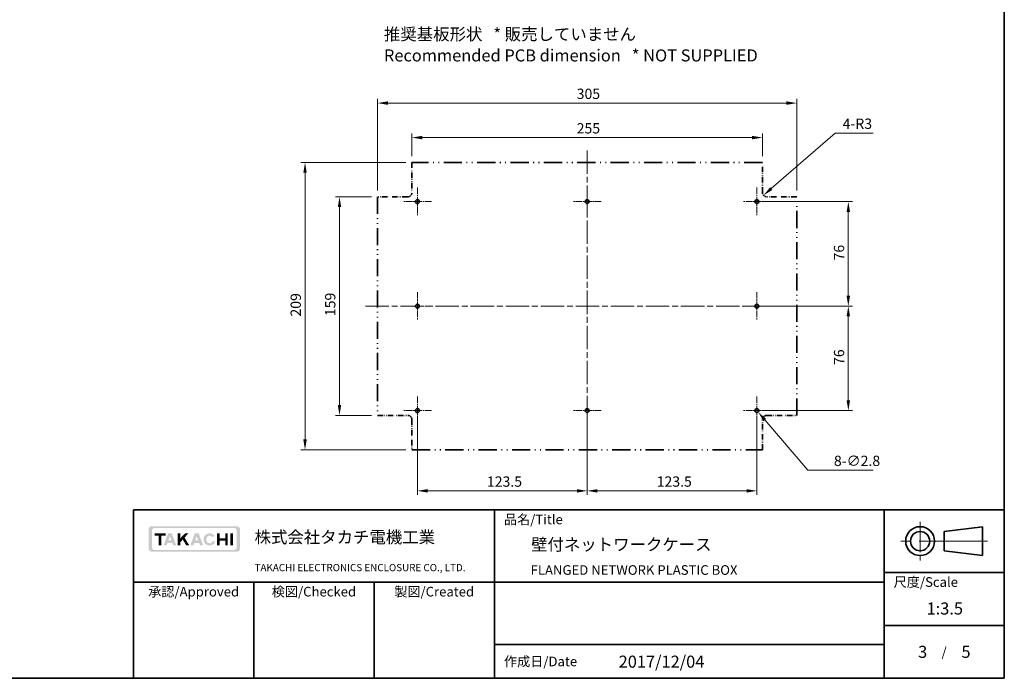
# Model space of a CAD drawing. Units: millimetres. Extents: x 43 to 6144, y 24 to 1008.
# Drawn here: x 3257 to 3974, y 24 to 503 of the extents above; entities that cross this region are included whole.
import ezdxf
from ezdxf.enums import TextEntityAlignment as Align

# ---------------------------------------------------------------- set-up
doc = ezdxf.new("R2010")
doc.units = ezdxf.units.MM
doc.header["$LTSCALE"] = 3
doc.linetypes.add('CHAIN', pattern=[0.35429999999999995, 0.2362, -0.0295, 0.0591, -0.0295])
doc.linetypes.add('DASH_DOUBLE_DOT', pattern=[0.43979999999999997, 0.24, -0.06, 0.0098, -0.06, 0.01, -0.06])
doc.layers.get('Defpoints').update_dxf_attribs({"lineweight": 25})
for name, color, linetype, lineweight in [('Border (ISO)', 7, 'Continuous', 35), ('Center Mark (ISO)', 131, 'Continuous', 18), ('Centerline (ISO)', 131, 'Continuous', 18), ('Dimension (ISO)', 7, 'Continuous', 18), ('Hatch (ISO)', 1, 'Continuous', 18), ('Symbol (ISO)', 7, 'Continuous', 18), ('Title (ISO)', 7, 'Continuous', 35), ('Visible (ISO)', 7, 'Continuous', 35)]:
    doc.layers.add(name, color=color, linetype=linetype, lineweight=lineweight)
doc.styles.add('Note Text (TK)', font='txt')
doc.styles.add('文字スタイル67', font='arial.ttf')
doc.dimstyles.new('Default - Method 1b (TK)', dxfattribs={"dimscale": 3, "dimtxt": 2.5, "dimasz": 2.5, "dimexe": 1, "dimexo": 1.499999999999999, "dimgap": 1, "dimtad": 1, "dimtoh": 1, "dimrnd": 1e-08, "dimdsep": 46, "dimtxsty": 'Note Text (TK)', "dimcen": 0.09, "dimdle": 5, "dimclrd": 100, "dimclre": 100, "dimclrt": 7, "dimadec": 1, "dimazin": 1, "dimtfac": 1, "dimtmove": 0, "dimatfit": 3, "dimfxl": 1, "dimtolj": 1, "dimlwd": -1, "dimlwe": -1, "dimarcsym": 0})

# ---------------------------------------------------------------- blocks, each defined once
blk = doc.blocks.new('図面枠 tk図枠')
at = {"layer": 'Border (ISO)'}
for p in [(405.4999999999999, 289), (14.50000000000001, 8.000000000000007)]:
    blk.add_line(p, (405.4999999999999, 8.000000000000007), dxfattribs=at)
blk = doc.blocks.new('表題欄 tk表題欄')
at = {"layer": 'Hatch (ISO)'}
h = blk.add_hatch(color=256, dxfattribs=at)
edge = h.paths.add_edge_path(flags=0)
edge.add_arc((95.57537688673352, 236.2990653650367), 0.5958259999999996, 269.9999999999897, 360)
edge.add_line((96.17120288673351, 236.2990653650368), (96.17120288673348, 239.7107813650365))
edge.add_arc((95.5753768867335, 239.7107813650366), 0.5958259999999996, 0, 90.0000000000068)
edge.add_line((95.57537688673342, 240.3066073650366), (79.13710888673356, 240.3066073650366))
edge.add_arc((79.13710888673353, 239.7107813650366), 0.5958259999999996, 89.99999999999744, 180)
edge.add_line((78.54128288673353, 239.7107813650365), (78.54128288673331, 236.2990653650368))
edge.add_arc((79.13710888673332, 236.2990653650365), 0.5958259999999996, 180, 270.0000000000231)
edge.add_line((79.13710888673356, 235.7032393650365), (95.57537688673342, 235.7032393650367))
edge = h.paths.add_edge_path()
edge.add_line((77.83935088673357, 239.9556413650366), (77.83935088673357, 236.0542053650368))
edge.add_arc((78.54128288673346, 236.0542053650367), 0.7019319999998935, 180, 270.0000000000087)
edge.add_line((78.54128288673357, 235.3522733650368), (96.17120288673352, 235.3522733650368))
edge.add_arc((96.17120288673351, 236.0542053650367), 0.7019319999998921, 270, 360)
edge.add_line((96.8731348867334, 236.0542053650368), (96.87313488673352, 239.9556413650366))
edge.add_arc((96.1712028867336, 239.9556413650367), 0.7019319999998921, 0, 90.00000000000873)
edge.add_line((96.17120288673348, 240.6575733650367), (78.54128288673357, 240.6575733650366))
edge.add_arc((78.54128288673357, 239.9556413650366), 0.7019319999999984, 90, 180)
for points in [[(79.07181288673355, 239.1476033650369), (79.07181288673355, 238.6578833650367), (79.92066088673353, 238.6578833650367), (79.92066088673353, 236.6581933650368), (80.50832488673353, 236.6581933650368), (80.50832488673353, 238.6578833650367), (81.35717288673355, 238.6578833650367), (81.35717288673355, 239.1476033650369)], [(85.68407849525303, 236.6581933650368), (84.9434673993943, 237.8918698287545), (84.41792288673358, 237.3246628822781), (84.41792288673358, 236.6581933650368), (83.89555488673355, 236.6581933650368), (83.89555488673355, 239.1476033650369), (84.41792288673358, 239.1476033650369), (84.41792288673358, 238.0993979968839), (85.38913556809511, 239.1476033650369), (86.10696490847272, 239.1476033650369), (85.31925422435492, 238.2974470774499), (86.30334488673353, 236.6581933650368)], [(92.09142939614459, 239.1476033650369), (92.09142939614459, 236.6581933650368), (92.60971639614465, 236.6581933650368), (92.60971639614465, 237.6580383650368), (93.76872039614462, 237.6580383650368), (93.76872039614462, 236.6581933650368), (94.28700739614459, 236.6581933650368), (94.28700739614459, 239.1476033650369), (93.76872039614462, 239.1476033650369), (93.76872039614462, 238.1477583650367), (92.60971639614465, 238.1477583650367), (92.60971639614465, 239.1476033650369)], [(94.84202339614467, 239.1476033650369), (94.84202339614467, 236.6581933650368), (95.36439139614473, 236.6581933650368), (95.36439139614473, 239.1476033650369)]]:
    blk.add_hatch(color=256, dxfattribs=at).paths.add_polyline_path(points)
h = blk.add_hatch(color=256, dxfattribs=at)
h.paths.add_polyline_path([(82.59020695886475, 237.7110913650368), (81.95242681460243, 237.7110913650368), (82.27131688673356, 238.5794973650367)], flags=0)
h.paths.add_polyline_path([(82.77903014574996, 237.1968853650368), (81.76360362771717, 237.1968853650368), (81.56578886050404, 236.6581933650368), (80.94907288673355, 236.6581933650368), (81.86321688673357, 239.1476033650369), (82.67941688673353, 239.1476033650369), (83.59356088673351, 236.6581933650368), (82.97684491296302, 236.6581933650368)])
h = blk.add_hatch(color=256, dxfattribs=at)
h.paths.add_polyline_path([(87.52707281460246, 237.7110913650368), (88.16485295886469, 237.7110913650368), (87.84596288673359, 238.5794973650367)], flags=0)
h.paths.add_polyline_path([(87.14043486050403, 236.6581933650368), (87.3382496277172, 237.1968853650368), (88.35367614574989, 237.1968853650368), (88.551490912963, 236.6581933650368), (89.16820688673343, 236.6581933650368), (88.25406288673352, 239.1476033650369), (87.43786288673356, 239.1476033650369), (86.52371888673358, 236.6581933650368)])
h = blk.add_hatch(color=256, dxfattribs=at)
edge = h.paths.add_edge_path()
edge.add_arc((90.52309888673334, 237.9028983650369), 1.273272000000011, 38.55054079078439, 336.5820184016556)
edge.add_line((91.69149139614446, 237.3968543650369), (91.17255542714857, 237.6216113977801))
edge.add_ellipse((90.52309888673352, 237.9028983650369), major_axis=(0, -0.7998759999999119), ratio=0.8673469387756529, start_angle=128.5505407907963, end_angle=426.582018401653, ccw=False)
edge.add_line((91.09381514418376, 238.3576891122095), (91.51887237036831, 238.6964075050431))
at = {"layer": 'Title (ISO)'}
for p, q in [((74.70882392282105, 244.052739026017), (255.7088239228211, 244.052739026017)), ((74.70882392282105, 209.052739026017), (74.70882392282105, 244.052739026017)), ((149.7088239228211, 244.052739026017), (149.7088239228211, 209.052739026017)), ((230.7088239228211, 244.052739026017), (230.7088239228211, 209.052739026017)), ((255.7088239228211, 244.052739026017), (255.7088239228211, 209.052739026017)), ((243.2088239228211, 239.552739026017), (251.2088239228211, 240.5527390260171)), ((243.2088239228211, 239.552739026017), (243.2088239228211, 235.552739026017)), ((251.2088239228211, 234.552739026017), (251.2088239228211, 240.5527390260171)), ((243.2088239228211, 235.552739026017), (251.2088239228211, 234.552739026017)), ((230.7088239228211, 231.052739026017), (255.7088239228211, 231.052739026017)), ((74.70882392282105, 229.052739026017), (230.7088239228211, 229.052739026017)), ((99.70882392282108, 229.052739026017), (99.70882392282108, 209.052739026017)), ((124.708823922821, 229.052739026017), (124.708823922821, 209.052739026017)), ((230.7088239228211, 220.052739026017), (255.7088239228211, 220.052739026017)), ((149.7088239228211, 216.052739026017), (230.7088239228211, 216.052739026017)), ((255.7088239228211, 209.052739026017), (74.70882392282105, 209.052739026017))]:
    blk.add_line(p, q, dxfattribs=at)
at = {"layer": 'Title (ISO)', "color": 4, "linetype": 'CHAIN', "lineweight": 18, "ltscale": 8.889559745788574}
blk.add_line((238.2088239228211, 241.552739026017), (238.2088239228211, 233.552739026017), dxfattribs=at)
at = {"layer": 'Title (ISO)', "color": 4, "linetype": 'CHAIN', "lineweight": 18, "ltscale": 20.00163269042969}
blk.add_line((252.2088239228211, 237.552739026017), (234.2088239228211, 237.552739026017), dxfattribs=at)
at = {"layer": 'Title (ISO)'}
for radius in [3, 2]:
    blk.add_circle((238.2088239228211, 237.552739026017), radius, dxfattribs=at)
at = {"layer": 'Title (ISO)', "color": 1, "char_height": 2.000000029802322, "line_spacing_factor": 1.5, "style": 'Note Text (TK)'}
for s, insert, attachment_point in [('\\fＭＳ Ｐゴシック|b0|i0;\\H2.0000;品名/Title', (151.708823922821, 242.052739026017), 4), ('\\fＭＳ Ｐゴシック|b0|i0;\\H2.0000;尺度/Scale', (232.7088239228211, 229.052739026017), 4), ('\\fＭＳ Ｐゴシック|b0|i0;\\H2.0000;承認/Approved', (87.20882392282108, 227.052739026017), 5), ('\\fＭＳ Ｐゴシック|b0|i0;\\H2.0000;検図/Checked', (112.208823922821, 227.052739026017), 5), ('\\fＭＳ Ｐゴシック|b0|i0;\\H2.0000;製図/Created', (137.2088239228211, 227.052739026017), 5), ('\\fＭＳ Ｐゴシック|b0|i0;\\H2.0000;作成日/Date', (151.708823922821, 212.552739026017), 4)]:
    blk.add_mtext(s, dxfattribs=dict(at, insert=insert, attachment_point=attachment_point))
at = {"layer": 'Title (ISO)', "color": 7, "line_spacing_factor": 1.5, "style": 'Note Text (TK)'}
for s, insert, char_height, attachment_point in [('株式会社タカチ電機工業', (99.87313488673345, 238.052739026017), 2.5, 4), ('\\fArial|b0|i0;\\H1.4986;TAKACHI ELECTRONICS ENCLOSURE CO., LTD.', (99.87313488673342, 232.052739026017), 1.49859994649887, 4), ('\\fＭＳ Ｐゴシック|b0|i0;\\H2.0000;/', (243.2088239228211, 214.552739026017), 2.000000029802322, 5)]:
    blk.add_mtext(s, dxfattribs=dict(at, insert=insert, char_height=char_height, attachment_point=attachment_point))
at = {"layer": 'Title (ISO)', "color": 7}
for tag, p, height, style in [('<品名>_001', (157.3395057354996, 235.6038753494372), 2.5, 'Note Text (TK)'), ('<Title>_001', (157.2504337373031, 230.5513747487906), 2.000000029802322, '文字スタイル67'), ('<尺度>_001', (240.8224602183016, 222.302739026017), 2.5, 'Note Text (TK)'), ('<ページ_No.>_001', (238.0980284456275, 213.302739026017), 2.5, 'Note Text (TK)'), ('<総ページ数>_001', (246.7997329866371, 213.302739026017), 2.5, 'Note Text (TK)'), ('作成日_001', (175.5468918326507, 211.2601253517655), 2.5, 'Note Text (TK)')]:
    blk.add_attdef(tag, p, '', height=height, dxfattribs=dict(at, style=style))
at = {"layer": 'Title (ISO)', "color": 7, "style": 'Note Text (TK)'}
blk.add_attdef('<承認>', text='', height=2.5, dxfattribs=at).set_placement((87.20882392282108, 217.052739026017), align=Align.MIDDLE_CENTER)
blk = doc.blocks.new('*D86')
at = {"layer": 'Defpoints', "color": 0}
for p in [(3797.517927213924, 417.2223534393125), (3542.517927213924, 399.1637793849768), (3797.517927213924, 399.1637793849767)]:
    blk.add_point(p, dxfattribs=at)
at = {"layer": 'Dimension (ISO)', "color": 100}
for p, q in [((3542.517927213924, 403.6637793849767), (3542.517927213924, 420.2223534393126)), ((3550.017927213924, 417.2223534393125), (3790.017927213924, 417.2223534393125)), ((3797.517927213924, 403.6637793849767), (3797.517927213924, 420.2223534393126))]:
    blk.add_line(p, q, dxfattribs=at)
for points in [[(3550.017927213924, 418.4723534393126), (3550.017927213924, 415.9723534393125), (3542.517927213924, 417.2223534393125)], [(3790.017927213924, 418.4723534393126), (3790.017927213924, 415.9723534393125), (3797.517927213924, 417.2223534393125)]]:
    blk.add_solid(points, dxfattribs=at)
at = {"layer": 'Dimension (ISO)', "color": 7, "insert": (3662.390086304833, 423.9723534393125), "char_height": 7.5, "attachment_point": 4, "style": 'Note Text (TK)'}
blk.add_mtext('\\A1;255', dxfattribs=at)
blk = doc.blocks.new('*D87')
at = {"layer": 'Defpoints', "color": 0}
for p in [(3822.517927213925, 442.3084399423514), (3517.517927213924, 374.1637793849767), (3822.517927213925, 374.1637793849766)]:
    blk.add_point(p, dxfattribs=at)
at = {"layer": 'Dimension (ISO)', "color": 100}
for p, q in [((3517.517927213924, 378.6637793849767), (3517.517927213924, 445.3084399423513)), ((3822.517927213925, 378.6637793849767), (3822.517927213925, 445.3084399423513)), ((3525.017927213924, 442.3084399423514), (3815.017927213924, 442.3084399423514))]:
    blk.add_line(p, q, dxfattribs=at)
for points in [[(3525.017927213924, 443.5584399423513), (3525.017927213924, 441.0584399423513), (3517.517927213924, 442.3084399423514)], [(3815.017927213924, 443.5584399423513), (3815.017927213924, 441.0584399423513), (3822.517927213925, 442.3084399423514)]]:
    blk.add_solid(points, dxfattribs=at)
at = {"layer": 'Dimension (ISO)', "color": 7, "insert": (3662.390086304833, 449.0584399423513), "char_height": 7.5, "attachment_point": 4, "style": 'Note Text (TK)'}
blk.add_mtext('\\A1;305', dxfattribs=at)
blk = doc.blocks.new('*D88')
at = {"layer": 'Defpoints', "color": 0}
for p in [(3517.517927213924, 374.1637793849767), (3489.852935746686, 215.1637793849767), (3517.517927213924, 215.1637793849767)]:
    blk.add_point(p, dxfattribs=at)
at = {"layer": 'Dimension (ISO)', "color": 100}
for p, q in [((3513.017927213924, 374.1637793849767), (3486.852935746686, 374.1637793849767)), ((3489.852935746686, 366.6637793849767), (3489.852935746686, 222.6637793849767)), ((3513.017927213924, 215.1637793849767), (3486.852935746686, 215.1637793849767))]:
    blk.add_line(p, q, dxfattribs=at)
for points in [[(3488.602935746686, 366.6637793849767), (3491.102935746686, 366.6637793849767), (3489.852935746686, 374.1637793849767)], [(3488.602935746686, 222.6637793849767), (3491.102935746686, 222.6637793849767), (3489.852935746686, 215.1637793849767)]]:
    blk.add_solid(points, dxfattribs=at)
at = {"layer": 'Dimension (ISO)', "color": 7, "insert": (3483.102935746686, 287.3555407486131), "char_height": 7.5, "attachment_point": 4, "rotation": 90, "style": 'Note Text (TK)'}
blk.add_mtext('\\A1;159', dxfattribs=at)
blk = doc.blocks.new('*D89')
at = {"layer": 'Defpoints', "color": 0}
for p in [(3542.517927213924, 399.1637793849768), (3464.766849973398, 190.1637793849767), (3542.517927213924, 190.1637793849766)]:
    blk.add_point(p, dxfattribs=at)
at = {"layer": 'Dimension (ISO)', "color": 100}
for p, q in [((3538.017927213924, 399.1637793849768), (3461.766849973398, 399.1637793849768)), ((3464.766849973398, 391.6637793849767), (3464.766849973398, 197.6637793849767)), ((3538.017927213924, 190.1637793849766), (3461.766849973398, 190.1637793849767))]:
    blk.add_line(p, q, dxfattribs=at)
for points in [[(3463.516849973399, 391.6637793849767), (3466.016849973398, 391.6637793849767), (3464.766849973398, 399.1637793849768)], [(3463.516849973399, 197.6637793849767), (3466.016849973398, 197.6637793849767), (3464.766849973398, 190.1637793849767)]]:
    blk.add_solid(points, dxfattribs=at)
at = {"layer": 'Dimension (ISO)', "color": 7, "insert": (3458.016849973398, 287.0572452940677), "char_height": 7.5, "attachment_point": 4, "rotation": 90, "style": 'Note Text (TK)'}
blk.add_mtext('\\A1;209', dxfattribs=at)
blk = doc.blocks.new('*D90')
at = {"layer": 'Defpoints', "color": 0}
for p in [(3546.517927213924, 218.6637793849767), (3670.017927213924, 218.6637793849767), (3670.017927213924, 160.3173307372199)]:
    blk.add_point(p, dxfattribs=at)
at = {"layer": 'Dimension (ISO)', "color": 100}
for p, q in [((3546.517927213924, 214.1637793849767), (3546.517927213924, 157.3173307372199)), ((3670.017927213924, 214.1637793849767), (3670.017927213924, 157.3173307372199)), ((3554.017927213924, 160.3173307372199), (3662.517927213924, 160.3173307372199))]:
    blk.add_line(p, q, dxfattribs=at)
for points in [[(3554.017927213924, 161.5673307372199), (3554.017927213924, 159.0673307372199), (3546.517927213924, 160.3173307372199)], [(3662.517927213924, 161.5673307372199), (3662.517927213924, 159.0673307372199), (3670.017927213924, 160.3173307372199)]]:
    blk.add_solid(points, dxfattribs=at)
at = {"layer": 'Dimension (ISO)', "color": 7, "insert": (3597.103154486652, 167.0673307372199), "char_height": 7.5, "attachment_point": 4, "style": 'Note Text (TK)'}
blk.add_mtext('\\A1;123.5', dxfattribs=at)
blk = doc.blocks.new('*D91')
at = {"layer": 'Defpoints', "color": 0}
for p in [(3670.017927213924, 218.6637793849767), (3793.517927213924, 218.6637793849767), (3793.517927213924, 160.3173307372199)]:
    blk.add_point(p, dxfattribs=at)
at = {"layer": 'Dimension (ISO)', "color": 100}
for p, q in [((3670.017927213924, 214.1637793849767), (3670.017927213924, 157.3173307372199)), ((3793.517927213924, 214.1637793849767), (3793.517927213924, 157.3173307372199)), ((3677.517927213924, 160.3173307372199), (3786.017927213924, 160.3173307372199))]:
    blk.add_line(p, q, dxfattribs=at)
for points in [[(3677.517927213924, 161.5673307372199), (3677.517927213924, 159.0673307372199), (3670.017927213924, 160.3173307372199)], [(3786.017927213924, 161.5673307372199), (3786.017927213924, 159.0673307372199), (3793.517927213924, 160.3173307372199)]]:
    blk.add_solid(points, dxfattribs=at)
at = {"layer": 'Dimension (ISO)', "color": 7, "insert": (3720.603154486652, 167.0673307372199), "char_height": 7.5, "attachment_point": 4, "style": 'Note Text (TK)'}
blk.add_mtext('\\A1;123.5', dxfattribs=at)
blk = doc.blocks.new('*D92')
at = {"layer": 'Defpoints', "color": 0}
for p in [(3793.517927213924, 294.6637793849767), (3860.017927213924, 294.6637793849767), (3793.517927213924, 218.6637793849767)]:
    blk.add_point(p, dxfattribs=at)
at = {"layer": 'Dimension (ISO)', "color": 100}
for p, q in [((3798.017927213924, 294.6637793849767), (3863.017927213924, 294.6637793849767)), ((3860.017927213924, 226.1637793849767), (3860.017927213924, 287.1637793849767)), ((3798.017927213924, 218.6637793849767), (3863.017927213924, 218.6637793849767))]:
    blk.add_line(p, q, dxfattribs=at)
for points in [[(3858.767927213924, 287.1637793849767), (3861.267927213924, 287.1637793849767), (3860.017927213924, 294.6637793849767)], [(3858.767927213924, 226.1637793849767), (3861.267927213924, 226.1637793849767), (3860.017927213924, 218.6637793849767)]]:
    blk.add_solid(points, dxfattribs=at)
at = {"layer": 'Dimension (ISO)', "color": 7, "insert": (3853.267927213924, 251.8697452940676), "char_height": 7.5, "attachment_point": 4, "rotation": 90, "style": 'Note Text (TK)'}
blk.add_mtext('\\A1;76', dxfattribs=at)
blk = doc.blocks.new('*D93')
at = {"layer": 'Defpoints', "color": 0}
for p in [(3793.517927213924, 370.6637793849766), (3793.517927213924, 294.6637793849767), (3860.017927213924, 294.6637793849767)]:
    blk.add_point(p, dxfattribs=at)
at = {"layer": 'Dimension (ISO)', "color": 100}
for p, q in [((3798.017927213924, 370.6637793849766), (3863.017927213924, 370.6637793849766)), ((3860.017927213924, 363.1637793849766), (3860.017927213924, 302.1637793849767)), ((3798.017927213924, 294.6637793849767), (3863.017927213924, 294.6637793849767))]:
    blk.add_line(p, q, dxfattribs=at)
for points in [[(3858.767927213924, 363.1637793849766), (3861.267927213924, 363.1637793849766), (3860.017927213924, 370.6637793849766)], [(3858.767927213924, 302.1637793849767), (3861.267927213924, 302.1637793849767), (3860.017927213924, 294.6637793849767)]]:
    blk.add_solid(points, dxfattribs=at)
at = {"layer": 'Dimension (ISO)', "color": 7, "insert": (3853.267927213924, 327.8697452940676), "char_height": 7.5, "attachment_point": 4, "rotation": 90, "style": 'Note Text (TK)'}
blk.add_mtext('\\A1;76', dxfattribs=at)
blk = doc.blocks.new('*D94')
at = {"layer": 'Defpoints', "color": 0}
for p in [(3798.251560466512, 375.1981797903955), (3800.517927213924, 377.1637793849766)]:
    blk.add_point(p, dxfattribs=at)
at = {"layer": 'Dimension (ISO)', "color": 100}
for p, q in [((3850.541877070804, 420.5491033490996), (3803.917477335044, 380.112178776849)), ((3878.139888821151, 420.5491033490993), (3850.541877070804, 420.5491033490996))]:
    blk.add_line(p, q, dxfattribs=at)
blk.add_solid([(3803.098477503969, 381.0564982549381), (3804.73647716612, 379.1678592987603), (3798.251560466512, 375.1981797903955)], dxfattribs=at)
at = {"layer": 'Dimension (ISO)', "color": 7, "insert": (3855.895570639332, 427.2991033490994), "char_height": 7.5, "attachment_point": 4, "style": 'Note Text (TK)'}
blk.add_mtext('\\A1;4-R3', dxfattribs=at)
blk = doc.blocks.new('*D95')
at = {"layer": 'Defpoints', "color": 0}
for p in [(3792.609144234377, 219.7287270344341), (3794.426710193473, 217.5988317355195)]:
    blk.add_point(p, dxfattribs=at)
at = {"layer": 'Dimension (ISO)', "color": 100}
for p, q in [((3793.247927213926, 218.6637793849768), (3793.787927213926, 218.663779384977)), ((3793.517927213925, 218.3937793849768), (3793.517927213925, 218.9337793849766)), ((3830.443364902823, 175.3930987528026), (3799.29519044105, 211.8937550419994)), ((3878.00901587121, 175.3930987528026), (3830.443364902823, 175.3930987528026))]:
    blk.add_line(p, q, dxfattribs=at)
blk.add_solid([(3800.246036556637, 212.7051684165956), (3798.344344325463, 211.0823416674032), (3794.426710193473, 217.5988317355195)], dxfattribs=at)
at = {"layer": 'Dimension (ISO)', "color": 7, "insert": (3849.543106780301, 182.1430987528026), "char_height": 7.5, "attachment_point": 4, "style": 'Note Text (TK)'}
blk.add_mtext('\\A1;8-∅2.8', dxfattribs=at)

msp = doc.modelspace()

# ---------------------------------------------------------------- linework, layer by layer
at = {"layer": 'Center Mark (ISO)', "linetype": 'CHAIN', "ltscale": 6.444902896881103}
for p, q in [((3546.517927213924, 380.8137793849767), (3546.517927213924, 360.5137793849767)), ((3670.017927213924, 380.8137793849767), (3670.017927213924, 360.5137793849767)), ((3793.517927213924, 380.8137793849766), (3793.517927213924, 360.5137793849767)), ((3556.667927213924, 370.6637793849767), (3536.367927213925, 370.6637793849767)), ((3680.167927213924, 370.6637793849767), (3659.867927213924, 370.6637793849767)), ((3803.667927213925, 370.6637793849766), (3783.367927213924, 370.6637793849766)), ((3546.517927213924, 304.8137793849767), (3546.517927213924, 284.5137793849768)), ((3793.517927213924, 304.8137793849766), (3793.517927213924, 284.5137793849767)), ((3556.667927213924, 294.6637793849768), (3536.367927213925, 294.6637793849768)), ((3803.667927213925, 294.6637793849767), (3783.367927213924, 294.6637793849767)), ((3546.517927213924, 228.8137793849767), (3546.517927213924, 208.5137793849767)), ((3670.017927213924, 228.8137793849767), (3670.017927213924, 208.5137793849767)), ((3793.517927213924, 228.8137793849767), (3793.517927213924, 208.5137793849767)), ((3556.667927213924, 218.6637793849767), (3536.367927213925, 218.6637793849767)), ((3680.167927213924, 218.6637793849767), (3659.867927213924, 218.6637793849767)), ((3803.667927213925, 218.6637793849767), (3783.367927213924, 218.6637793849767))]:
    msp.add_line(p, q, dxfattribs=at)
at = {"layer": 'Centerline (ISO)', "linetype": 'CHAIN', "ltscale": 23.99096870422363}
for p, q in [((3670.017927213924, 407.9137793849767), (3670.017927213924, 181.4137793849766)), ((3508.767927213924, 294.6637793849767), (3831.267927213924, 294.6637793849767))]:
    msp.add_line(p, q, dxfattribs=at)
at = {"layer": 'Visible (ISO)', "linetype": 'DASH_DOUBLE_DOT', "ltscale": 5.626754760742187}
for p, q in [((3542.517927213924, 399.1637793849767), (3542.517927213924, 377.1637793849767)), ((3797.517927213924, 377.1637793849767), (3797.517927213924, 399.1637793849767)), ((3539.517927213924, 374.1637793849767), (3517.517927213924, 374.1637793849767)), ((3822.517927213925, 374.1637793849767), (3800.517927213924, 374.1637793849767)), ((3517.517927213924, 215.1637793849766), (3539.517927213924, 215.1637793849767)), ((3800.517927213924, 215.1637793849767), (3822.517927213925, 215.1637793849767)), ((3542.517927213924, 212.1637793849767), (3542.517927213924, 190.1637793849766)), ((3797.517927213924, 190.1637793849766), (3797.517927213924, 212.1637793849767))]:
    msp.add_line(p, q, dxfattribs=at)
at = {"layer": 'Visible (ISO)', "linetype": 'DASH_DOUBLE_DOT', "ltscale": 18.40663528442383}
for p, q in [((3797.517927213924, 399.1637793849767), (3542.517927213924, 399.1637793849767)), ((3542.517927213924, 190.1637793849766), (3797.517927213924, 190.1637793849766))]:
    msp.add_line(p, q, dxfattribs=at)
at = {"layer": 'Visible (ISO)', "linetype": 'DASH_DOUBLE_DOT', "ltscale": 17.21561813354492}
for p, q in [((3517.517927213924, 374.1637793849767), (3517.517927213924, 215.1637793849766)), ((3822.517927213925, 215.1637793849767), (3822.517927213925, 374.1637793849767))]:
    msp.add_line(p, q, dxfattribs=at)
at = {"layer": 'Visible (ISO)'}
for centre, radius in [((3546.517927213924, 370.6637793849767), 1.399999999999999), ((3670.017927213924, 370.6637793849766), 1.4), ((3793.517927213924, 370.6637793849766), 1.399999999999996), ((3546.517927213924, 294.6637793849767), 1.399999999999999), ((3793.517927213924, 294.6637793849767), 1.4), ((3546.517927213924, 218.6637793849767), 1.400000000000001), ((3670.017927213924, 218.6637793849767), 1.399999999999999), ((3793.517927213924, 218.6637793849766), 1.399999999999999)]:
    msp.add_circle(centre, radius, dxfattribs=at)
at = {"layer": 'Visible (ISO)', "linetype": 'DASH_DOUBLE_DOT', "ltscale": 1.205169439315795}
for centre, radius, start, end in [((3539.517927213924, 377.1637793849767), 3.00000000000006, 270, 0), ((3800.517927213924, 377.1637793849767), 3.000000000000024, 180, 270), ((3539.517927213924, 212.1637793849767), 3.000000000000024, 0, 90), ((3800.517927213924, 212.1637793849767), 3.000000000000024, 90, 180)]:
    msp.add_arc(centre, radius, start, end, dxfattribs=at)

# ---------------------------------------------------------------- block references
at = {"xscale": 3.5, "yscale": 3.5, "zscale": 3.5}
msp.add_blockref('図面枠 tk図枠', (2554.250003772806, -3.999999112564069), dxfattribs=at)
ref = msp.add_blockref('表題欄 tk表題欄', (3078.519120042932, -707.6845857036236), dxfattribs=dict(xscale=3.5, yscale=3.5, zscale=3.5))
ref.add_attrib('<品名>_001', '壁付ネットワークケース', (3629.207390117181, 116.9289780194065), dxfattribs={"layer": 'Title (ISO)', "color": 7, "height": 8.75, "style": 'Note Text (TK)'})
ref.add_attrib('<尺度>_001', '1:3.5', (3916.923298855458, 70.37500088743604), dxfattribs={"layer": 'Title (ISO)', "color": 7, "height": 8.75, "style": 'Note Text (TK)'})
ref.add_attrib('作成日_001', '2017/12/04', (3692.93324145721, 31.72585302755564), dxfattribs={"layer": 'Title (ISO)', "color": 7, "height": 8.75, "style": 'Note Text (TK)'})
ref.add_attrib('<Title>_001', 'FLANGED NETWORK PLASTIC BOX', (3628.895638123494, 99.24522591714342), dxfattribs={"layer": 'Title (ISO)', "color": 7, "height": 7.000000104308128, "style": '文字スタイル67'})
ref.add_attrib('<ページ_No.>_001', '3', (3910.818185496161, 38.87500088743598), dxfattribs={"layer": 'Title (ISO)', "color": 7, "height": 8.75, "style": 'Note Text (TK)'})
ref.add_attrib('<総ページ数>_001', '5', (3942.318185496162, 38.87500088743598), dxfattribs={"layer": 'Title (ISO)', "color": 7, "height": 8.75, "style": 'Note Text (TK)'})

# ---------------------------------------------------------------- texts
at = {"layer": 'Symbol (ISO)', "color": 7, "insert": (3522.17459679834, 483.5417375357438), "char_height": 8.75, "width": 277.4415302276612, "attachment_point": 4, "line_spacing_factor": 1.058181881904602, "style": 'Note Text (TK)'}
msp.add_mtext('{推奨基板形状   * 販売していません\\PRecommended PCB dimension   * NOT SUPPLIED}', dxfattribs=at)

# ---------------------------------------------------------------- dimensions: what is measured, and where the dimension line sits
at = {"layer": 'Dimension (ISO)', "color": 100}
for base, p1, p2, angle, picture, middle in [((3822.517927213925, 442.3084399423514), (3517.517927213924, 374.1637793849767), (3822.517927213925, 374.1637793849766), 180, '*D87', (3670.017927213924, 442.3084399423514)), ((3797.517927213924, 417.2223534393125), (3542.517927213924, 399.1637793849768), (3797.517927213924, 399.1637793849767), 180, '*D86', (3670.017927213924, 417.2223534393125)), ((3464.766849973398, 190.1637793849767), (3542.517927213924, 399.1637793849768), (3542.517927213924, 190.1637793849766), 90, '*D89', (3464.766849973398, 294.6637793849768)), ((3489.852935746686, 215.1637793849767), (3517.517927213924, 374.1637793849767), (3517.517927213924, 215.1637793849767), 90, '*D88', (3489.852935746686, 294.6637793849767)), ((3860.017927213924, 294.6637793849767), (3793.517927213924, 370.6637793849766), (3793.517927213924, 294.6637793849767), 90, '*D93', (3860.017927213924, 332.6637793849766)), ((3860.017927213924, 294.6637793849767), (3793.517927213924, 218.6637793849767), (3793.517927213924, 294.6637793849767), 90, '*D92', (3860.017927213924, 256.6637793849767)), ((3670.017927213924, 160.3173307372199), (3546.517927213924, 218.6637793849767), (3670.017927213924, 218.6637793849767), 180, '*D90', (3608.267927213924, 160.3173307372199)), ((3793.517927213924, 160.3173307372199), (3670.017927213924, 218.6637793849767), (3793.517927213924, 218.6637793849767), 180, '*D91', (3731.767927213924, 160.3173307372199))]:
    dim = msp.add_linear_dim(base=base, p1=p1, p2=p2, angle=angle, dimstyle='Default - Method 1b (TK)', override={"dimtoh": 0, "dimdec": 2, "dimtp": 0, "dimtm": 0, "dimtdec": 2, "dimtofl": 0, "dimatfit": 1}, dxfattribs=at)
    dim.commit()
    dim.dimension.update_dxf_attribs({"geometry": picture, "text_midpoint": middle, "dimtype": 160})
dim = msp.add_radius_dim(center=(3800.517927213924, 377.1637793849766), mpoint=(3798.251560466512, 375.1981797903955), text='4-<>', dimstyle='Default - Method 1b (TK)', override={"dimtih": 1, "dimdec": 2, "dimcen": 0, "dimtp": 0, "dimtm": 0, "dimtdec": 2, "dimtofl": 0}, dxfattribs=at)
dim.commit()
dim.dimension.update_dxf_attribs({"geometry": '*D94', "text_midpoint": (3867.017729730241, 420.5491033490993), "dimtype": 164})
dim = msp.add_diameter_dim_2p(p1=(3792.609144234377, 219.7287270344341), p2=(3794.426710193473, 217.5988317355195), text='8-<>', dimstyle='Default - Method 1b (TK)', override={"dimtih": 1, "dimdec": 2, "dimlfac": 0.9999999999999749, "dimtp": 0, "dimtm": 0, "dimtdec": 2, "dimtofl": 0}, dxfattribs=at)
dim.commit()
dim.dimension.update_dxf_attribs({"geometry": '*D95', "text_midpoint": (3863.776061325756, 175.3930987528026), "dimtype": 163})

doc.saveas('drawing.dxf')
